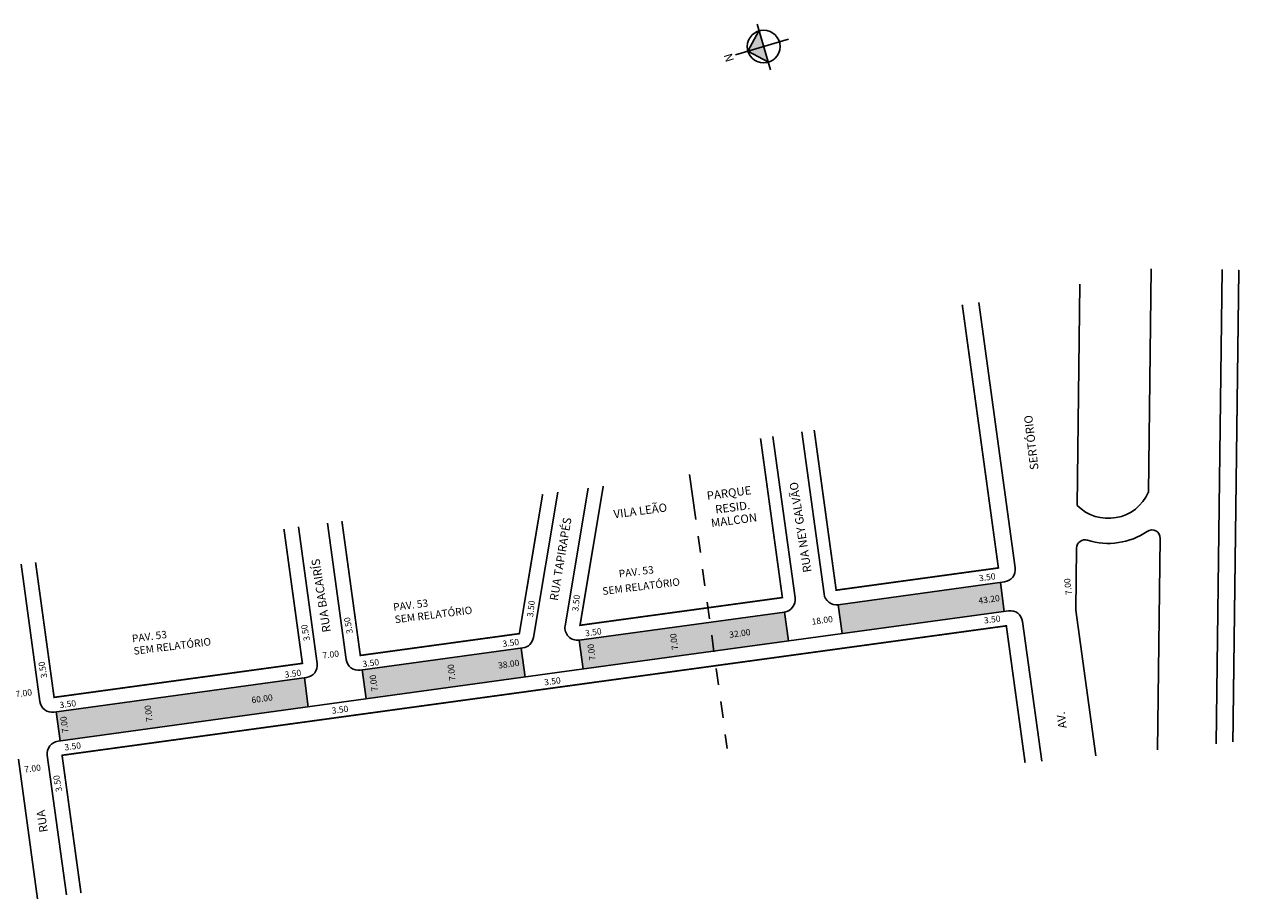
# Model space of a CAD drawing. Extents: x -1 to 679, y -1 to 227.
# Drawn here: x 388 to 679, y 17 to 227 of the extents above; entities that cross this region are included whole.
import ezdxf

# ---------------------------------------------------------------- set-up
doc = ezdxf.new("R2010")
doc.units = 0
doc.header["$MEASUREMENT"] = 0
doc.layers.get('0').update_dxf_attribs({"linetype": 'CONTINUOUS'})
doc.styles.get("Standard").update_dxf_attribs({"font": 'ARIAL.TTF'})

msp = doc.modelspace()

# ---------------------------------------------------------------- hatches: boundary and pattern name
at = {"linetype": 'ByBlock'}
for points in [[(563.94, 224.99), (565.06, 221.23), (561.3, 220.11)], [(561.3, 220.11), (566.18, 217.47), (565.06, 221.23)]]:
    msp.add_hatch(color=7, dxfattribs=at).paths.add_polyline_path(points)
h = msp.add_hatch(color=51)
h.paths.add_polyline_path([(249.02, 41.73), (183.64, 32.76), (183.16, 32.73), (183.16, 25.63), (249.97, 34.79)])
h.paths.add_polyline_path([(382.73, 53), (381.78, 59.94), (262.89, 43.63), (263.84, 36.69)])
h.paths.add_polyline_path([(456.04, 63.06), (455.09, 69.99), (395.65, 61.84), (396.6, 54.9)])
h.paths.add_polyline_path([(507.99, 70.18), (507.03, 77.12), (468.96, 71.89), (469.92, 64.96)])
h.paths.add_polyline_path([(570.02, 85.75), (520.89, 79.02), (521.84, 72.08), (570.97, 78.82)])
h.paths.add_polyline_path([(622.68, 85.91), (621.73, 92.85), (582.9, 87.52), (583.85, 80.59)])

# ---------------------------------------------------------------- linework, layer by layer
for p, q in [((563.94, 224.99), (561.3, 220.11)), ((563.47, 226.57), (566.71, 215.69)), ((571, 223), (558.34, 219.22)), ((561.3, 220.11), (566.18, 217.47))]:
    msp.add_line(p, q, dxfattribs=at)
for p, q in [((657.16, 114.4), (657.83, 168.01)), ((673.4, 54.18), (674.83, 167.79)), ((640.12, 111.29), (640.79, 164.32)), ((625.29, 96.36), (616.57, 159.92)), ((579.52, 90.09), (574.19, 128.91)), ((572.58, 89.13), (567.28, 127.82)), ((548.81, 107.93), (547.33, 118.73)), ((509.95, 79.64), (515.77, 114.49)), ((517.52, 82.48), (523.03, 115.46)), ((458.15, 73.44), (453.67, 106.14)), ((465.09, 74.39), (460.61, 107.07)), ((549.9, 100), (549.35, 103.96)), ((659.38, 52.78), (660.02, 103.4)), ((639.8, 86.23), (639.99, 101.08)), ((391.78, 64.34), (387.27, 97.21)), ((550.98, 92.07), (550.44, 96.04)), ((582.9, 87.52), (622.72, 92.98)), ((621.73, 92.85), (622.68, 85.91)), ((552.07, 84.15), (551.53, 88.11)), ((582.9, 87.52), (583.85, 80.59)), ((517.97, 71.55), (623.68, 86.05)), ((520.89, 79.02), (570.02, 85.75)), ((570.02, 85.75), (570.97, 78.82)), ((644.59, 51.31), (639.8, 86.23)), ((631.64, 50.03), (627.06, 83.48)), ((520.89, 79.02), (521.84, 72.08)), ((553.16, 76.22), (552.61, 80.18)), ((468.47, 71.83), (507.4, 77.17)), ((507.03, 77.12), (507.99, 70.18)), ((395.15, 61.77), (455.59, 70.06)), ((396.11, 54.84), (517.97, 71.55)), ((455.09, 69.99), (456.04, 63.06)), ((468.96, 71.89), (469.92, 64.96)), ((554.24, 68.29), (553.7, 72.26)), ((555.33, 60.37), (554.79, 64.33)), ((396.6, 54.9), (395.65, 61.84)), ((556.33, 53.1), (555.88, 56.4)), ((391.19, 17.08), (386.61, 50.5)), ((398.13, 17.97), (393.54, 51.46))]:
    msp.add_line(p, q)
at = {"const_width": 0.4}
for points in [[(677.4, 54.58), (678.83, 167.74)], [(577.16, 129.37), (582.42, 90.99), (621.26, 96.32), (612.61, 159.38)], [(526.66, 115.95), (521.09, 82.58), (569.54, 89.22), (564.31, 127.36)], [(464.08, 107.54), (468.49, 75.36), (506.56, 80.58), (512.14, 114)], [(390.73, 97.68), (395.17, 65.31), (454.62, 73.46), (450.2, 105.67)], [(627.66, 49.63), (623.16, 82.45), (521.91, 68.56), (397.08, 51.44), (401.61, 18.42)]]:
    msp.add_lwpolyline(points, dxfattribs=at)
at = {"linetype": 'ByBlock'}
msp.add_circle((565.06, 221.23), 3.92, dxfattribs=at)
for centre, radius, start, end in [((647.57, 118.71), 10.51, 224.8568, 335.7944), ((647.57, 118.71), 16.51, 252.4529, 304.3654), ((658.02, 103.43), 2, 359.2758, 124.3654), ((641.99, 101.06), 2, 72.4529, 179.2758), ((622.32, 95.96), 3, 277.8099, 7.8099), ((569.61, 88.73), 3, 277.8099, 7.8099), ((582.49, 90.49), 3, 187.8099, 277.8099), ((624.08, 83.08), 3, 7.8099, 97.8099), ((520.48, 81.99), 3, 170.5208, 277.8099), ((506.99, 80.14), 3, 277.8099, 350.5208), ((455.18, 73.03), 3, 277.8099, 7.8099), ((468.06, 74.8), 3, 187.8099, 277.8099), ((394.75, 64.74), 3, 187.8099, 277.8099), ((396.51, 51.86), 3, 97.8099, 187.8099)]:
    msp.add_arc(centre, radius, start, end)

# ---------------------------------------------------------------- texts
for s, height, rotation, p in [('SERTÓRIO', 2, 96.6544, (630.88, 119.93)), ('RUA NEY GALVÃO', 2, 98.7905, (576.53, 95.4)), ('PARQUE ', 2, 7.5238, (551.58, 112.6)), ('VILA LEÃO', 2, 7.5238, (529.26, 108.19)), ('RESID.', 2, 7.5238, (553.59, 109.32)), ('RUA TAPIRAPÉS', 2, 80.5377, (515.76, 88.35)), ('MALCON', 2, 7.5238, (552.59, 106.05)), ('RUA BACAIRÍS', 2, 98.7905, (461.43, 81.05)), ('PAV. 53', 1.8, 7.1195, (530.48, 94.01)), ('SEM RELATÓRIO', 1.8, 7.1195, (526.56, 89.83)), ('3.50', 1.5, 7.4206, (616.71, 93.1)), ('7.00', 1.5, 97.4206, (638.92, 89.97)), ('PAV. 53', 1.8, 7.1195, (476.47, 86.02)), ('3.50', 1.5, 83.5737, (509.86, 84.47)), ('3.50', 1.5, 83.5737, (520.67, 85.84)), ('43.20', 1.5, 7.7652, (616.6, 87.7)), ('3.50', 1.5, 100.5013, (466.72, 80.7)), ('SEM RELATÓRIO', 1.8, 7.1195, (476.84, 83.05)), ('18.00', 1.5, 7.7652, (576.64, 82.69)), ('3.50', 1.5, 7.4206, (617.89, 82.98)), ('3.50', 1.5, 100.5013, (456.45, 78.98)), ('3.50', 1.5, 7.4206, (522.4, 79.92)), ('32.00', 1.5, 7.7652, (556.92, 79.55)), ('PAV. 53', 1.8, 7.1195, (413.93, 78.49)), ('SEM RELATÓRIO', 1.8, 7.1195, (414.31, 75.51)), ('3.50', 1.5, 7.4206, (502.63, 77.38)), ('7.00', 1.5, 97.4206, (544.61, 76.78)), ('7.00', 1.5, 7.4206, (459.52, 74.58)), ('7.00', 1.5, 97.4206, (524.84, 74.25)), ('3.50', 1.5, 100.5013, (393.57, 70.1)), ('3.50', 1.5, 7.4206, (469.12, 72.53)), ('7.00', 1.5, 97.4206, (491.33, 69.39)), ('38.00', 1.5, 7.7652, (501.58, 72.19)), ('3.50', 1.5, 7.4206, (450.47, 69.99)), ('7.00', 1.5, 97.4206, (472.69, 66.85)), ('3.50', 1.5, 7.4206, (512.6, 68.17)), ('7.00', 1.5, 7.4206, (386.02, 65.31)), ('3.50', 1.5, 7.4206, (396.57, 62.7)), ('60.00', 1.5, 7.7652, (442.53, 63.9)), ('7.00', 1.5, 97.4206, (418.78, 59.57)), ('3.50', 1.5, 7.4206, (461.75, 61.37)), ('AV.', 2, 96.6544, (637.61, 58.01)), ('7.00', 1.5, 97.4206, (398.62, 56.9)), ('3.50', 1.5, 7.4206, (397.74, 52.58)), ('7.00', 1.5, 7.4206, (388.14, 47.27)), ('3.50', 1.5, 100.5013, (397.1, 42.86)), ('RUA', 2, 98.7905, (393.7, 33.14))]:
    msp.add_text(s, height=height, rotation=rotation).set_placement(p)
at = {"linetype": 'ByBlock', "insert": (557.4, 219.79), "char_height": 2, "width": 10.7304, "attachment_point": 1, "rotation": 286.5941}
msp.add_mtext('{\\fArial|b1|i0|c0|p34;N}', dxfattribs=at)

doc.saveas('drawing.dxf')
